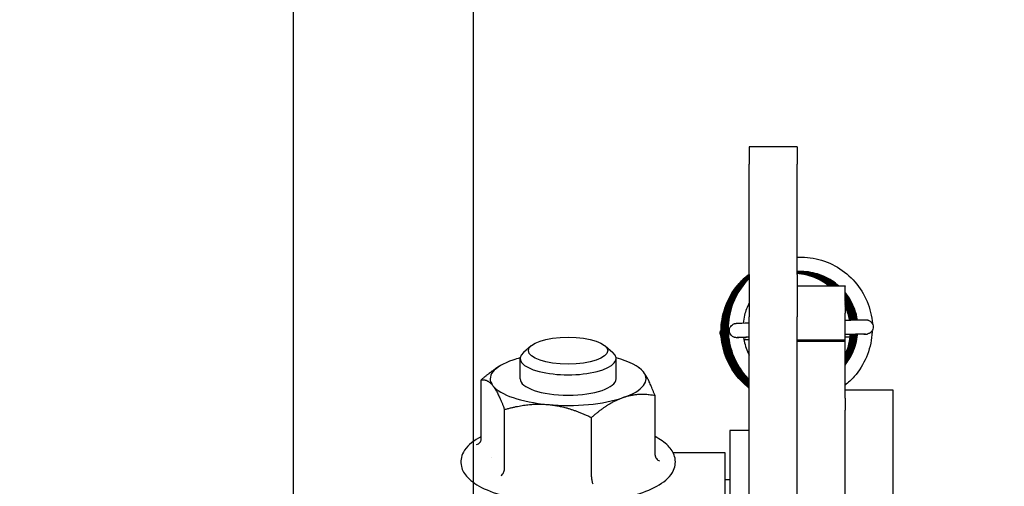
# Model space of a CAD drawing. Units: inches. Extents: x 7 to 38704, y 1 to 51711.
# Drawn here: x 3841 to 3923, y 25124 to 25163 of the extents above; entities that cross this region are included whole.
import ezdxf

# ---------------------------------------------------------------- set-up
doc = ezdxf.new("R2010")
doc.units = ezdxf.units.IN
doc.header["$MEASUREMENT"] = 0
for name, color, linetype in [('ARCATA', 4, 'Continuous'), ('CABINA', 7, 'Continuous'), ('Porta-Soglia', 252, 'Continuous')]:
    doc.layers.add(name, color=color, linetype=linetype)
doc.layers.add('QUOTE', color=1, linetype='Continuous', lineweight=15)
doc.styles.add('QUOTE', font='romans.shx', dxfattribs={"width": 0.8})
doc.dimstyles.new('GMV', dxfattribs={"dimscale": 10, "dimtxt": 4, "dimasz": 3, "dimexe": 2, "dimexo": 3, "dimgap": 1, "dimtad": 1, "dimdec": 1, "dimdsep": 46, "dimtxsty": 'QUOTE', "dimcen": 0, "dimclrt": 2, "dimadec": 0, "dimazin": 0, "dimtfac": 1, "dimtdec": 1, "dimtmove": 0, "dimatfit": 3, "dimfxl": 1, "dimtvp": 1, "dimtolj": 1, "dimarcsym": 0})

# ---------------------------------------------------------------- blocks, each defined once
blk = doc.blocks.new('*D851')
at = {"layer": 'Defpoints', "color": 0}
for p in [(4203.378, 25986.108), (4203.378, 25756.223), (3878.378, 24716.223)]:
    blk.add_point(p, dxfattribs=at)
at = {"layer": 'QUOTE', "color": 0, "lineweight": -2}
for p, q in [((3878.378, 24746.223), (3878.378, 26006.108)), ((4203.378, 25786.223), (4203.378, 26006.108)), ((3908.378, 25986.108), (4173.378, 25986.108))]:
    blk.add_line(p, q, dxfattribs=at)
at = {"layer": 'QUOTE', "color": 0}
for points in [[(3908.378, 25991.108), (3908.378, 25981.108), (3878.378, 25986.108)], [(4173.378, 25981.108), (4173.378, 25991.108), (4203.378, 25986.108)]]:
    blk.add_solid(points, dxfattribs=at)
at = {"layer": 'QUOTE', "color": 2, "insert": (4035.878, 26016.108), "char_height": 40, "attachment_point": 5, "style": 'QUOTE'}
blk.add_mtext('\\A1;325', dxfattribs=at)
blk = doc.blocks.new('*D853')
at = {"layer": 'Defpoints', "color": 0}
for p in [(3878.378, 25986.061), (2698.378, 24716.223), (3878.378, 24716.223)]:
    blk.add_point(p, dxfattribs=at)
at = {"layer": 'QUOTE', "color": 0, "lineweight": -2}
for p, q in [((2698.378, 24746.223), (2698.378, 26006.061)), ((3878.378, 24746.223), (3878.378, 26006.061)), ((2728.378, 25986.061), (3848.378, 25986.061))]:
    blk.add_line(p, q, dxfattribs=at)
at = {"layer": 'QUOTE', "color": 0}
for points in [[(2728.378, 25991.061), (2728.378, 25981.061), (2698.378, 25986.061)], [(3848.378, 25981.061), (3848.378, 25991.061), (3878.378, 25986.061)]]:
    blk.add_solid(points, dxfattribs=at)
at = {"layer": 'QUOTE', "color": 2, "insert": (3258.378, 26022.727), "char_height": 40, "attachment_point": 5, "style": 'QUOTE'}
blk.add_mtext('D.t.g. \\A1;1180', dxfattribs=at)
blk = doc.blocks.new('1210x')
at = {"layer": 'ARCATA'}
for p, q in [((-20712.216, -18832.275), (-20712.216, -18902.818)), ((-20708.216, -18832.275), (-20708.216, -18902.818)), ((-20716.216, -18845.346), (-20716.216, -18893.992)), ((-20706.616, -18893.336), (-20706.616, -18845.116)), ((-20706.216, -18846.976), (-20706.216, -18891.476)), ((-20720.216, -18896.726), (-20720.216, -18866.876)), ((-20706.616, -18889.226), (-20706.216, -18889.226)), ((-20695.067, -18889.479), (-20695.067, -18894.426)), ((-20687.815, -18890.14), (-20687.815, -18895.087)), ((-20706.216, -18891.476), (-20701.881, -18891.476)), ((-20700.368, -18891.295), (-20700.368, -18896.242)), ((-20686.686, -18891.046), (-20686.687, -18891.047)), ((-20685.864, -18892.616), (-20685.864, -18897.564)), ((-20708.216, -18893.336), (-20706.616, -18893.336)), ((-20716.216, -18893.992), (-20716.216, -18894.96)), ((-20716.216, -18894.96), (-20716.216, -18895.041)), ((-20716.216, -18896.026), (-20716.216, -18895.041)), ((-20716.216, -18896.026), (-20716.216, -18900.77)), ((-20716.216, -18896.726), (-20720.216, -18896.726)), ((-20697.116, -18897.655), (-20697.116, -18899.355)), ((-20689.116, -18897.655), (-20689.116, -18899.355)), ((-20698.898, -18898.67), (-20699.03, -18898.582)), ((-20687.335, -18898.67), (-20687.047, -18898.478)), ((-20696.199, -18900.415), (-20696.842, -18899.852)), ((-20690.033, -18900.415), (-20689.39, -18899.852)), ((-20716.216, -18900.77), (-20716.216, -18900.89)), ((-20716.216, -18900.77), (-20712.216, -18900.77)), ((-20716.216, -18900.77), (-20716.216, -18900.77)), ((-20716.216, -18900.77), (-20712.216, -18900.77)), ((-20716.216, -18900.89), (-20712.216, -18900.89)), ((-20716.216, -18900.89), (-20716.216, -18903.135)), ((-20718.125, -18901.406), (-20718.075, -18901.392)), ((-20712.216, -18906.353), (-20712.216, -18902.818)), ((-20708.216, -18906.353), (-20708.216, -18902.818)), ((-20716.216, -18904.12), (-20716.216, -18903.135)), ((-20716.216, -18904.12), (-20716.216, -18905.382)), ((-20716.216, -18905.427), (-20716.216, -18905.382)), ((-20712.216, -18905.427), (-20716.216, -18905.427)), ((-20712.216, -18906.353), (-20712.216, -18915.565)), ((-20708.216, -18906.353), (-20708.216, -18915.565)), ((-20712.216, -18917.029), (-20712.216, -18915.565)), ((-20708.216, -18917.029), (-20708.216, -18915.565)), ((-20712.216, -18917.029), (-20708.216, -18917.029))]:
    blk.add_line(p, q, dxfattribs=at)
blk.add_arc((-20717.911, -18901.967), 0.6, 76.50962, 109.85601, dxfattribs=at)
for centre, major_axis, ratio, start_param, end_param in [((-20693.116, -18897.655), (6.5, 0), 0.34175, 1.310173, 2.357371), ((-20693.116, -18897.655), (6.5, 0), 0.34175, 0.262976, 1.310173), ((-20693.116, -18897.655), (-6.5, 0), 0.34175, 5.498963, 6.546161), ((-20693.116, -18897.655), (-4, 0), 0.34175, 3.141593, 6.283185), ((-20693.116, -18897.655), (6.5, 0), 0.34175, 5.498963, 6.546161), ((-20693.116, -18899.355), (4, 0), 0.34175, 5.911007, 9.796956), ((-20693.116, -18897.655), (-6.5, 0), 0.34175, 0.262976, 0.908469), ((-20693.116, -18897.655), (-6.5, 0), 0.34175, 2.233124, 2.357371), ((-20707.847, -18901.694), (0.012, -0.598), 0.876106, 3.141736, 3.419819)]:
    blk.add_ellipse(centre, major_axis=major_axis, ratio=ratio, start_param=start_param, end_param=end_param, dxfattribs=at)
blk.add_ellipse((-20693.116, -18900.004), major_axis=(-3.309, 0), ratio=0.34175, dxfattribs=at)
for points, knots in [([(-20685.864, -18892.828), (-20685.788, -18892.788), (-20685.713, -18892.748), (-20685.079, -18892.382), (-20684.637, -18892.007), (-20684.185, -18891.169), (-20684.116, -18890.739), (-20684.292, -18890.004), (-20684.476, -18889.702), (-20685.067, -18889.063), (-20685.54, -18888.754), (-20686.738, -18888.191), (-20687.483, -18887.947), (-20689.119, -18887.57), (-20690, -18887.433), (-20691.825, -18887.268), (-20692.767, -18887.237), (-20694.629, -18887.28), (-20695.549, -18887.354), (-20697.285, -18887.602), (-20698.1, -18887.776), (-20699.561, -18888.219), (-20700.201, -18888.488), (-20701.263, -18889.139), (-20701.686, -18889.528), (-20702.072, -18890.376), (-20702.11, -18890.788), (-20701.908, -18891.501), (-20701.709, -18891.801), (-20701.163, -18892.354), (-20700.799, -18892.604), (-20700.368, -18892.828)], [5.702614, 5.702614, 5.702614, 5.702614, 5.74792, 5.74792, 6.100925, 6.100925, 6.364715, 6.364715, 6.589371, 6.589371, 6.912013, 6.912013, 7.260654, 7.260654, 7.594166, 7.594166, 7.922306, 7.922306, 8.249512, 8.249512, 8.579121, 8.579121, 8.916951, 8.916951, 9.270556, 9.270556, 9.521263, 9.521263, 9.750134, 9.750134, 10.005349, 10.005349, 10.005349, 10.005349]), ([(-20695.067, -18889.479), (-20695.067, -18889.372), (-20695.079, -18889.255), (-20695.098, -18889.149), (-20695.116, -18889.044), (-20695.141, -18888.95), (-20695.169, -18888.88)], [0.0000000252, 0.0000000252, 0.0000000252, 0.0000000252, 0.00033523, 0.00033523, 0.00033523, 0.0006704599, 0.0006704599, 0.0006704599, 0.0006704599]), ([(-20687.54, -18889.575), (-20687.577, -18889.606), (-20687.612, -18889.642), (-20687.677, -18889.724), (-20687.707, -18889.771), (-20687.759, -18889.873), (-20687.781, -18889.928), (-20687.808, -18890.037), (-20687.815, -18890.089), (-20687.815, -18890.14)], [-0.06737181, -0.06737181, -0.06737181, -0.06737181, -0.05077696, -0.05077696, -0.03376608, -0.03376608, -0.01604117, -0.01604117, 0, 0, 0, 0]), ([(-20700.368, -18891.295), (-20700.368, -18891.188), (-20700.412, -18891.082), (-20700.481, -18890.994), (-20700.55, -18890.905), (-20700.644, -18890.835), (-20700.745, -18890.79)], [0.0000000127, 0.0000000127, 0.0000000127, 0.0000000127, 0.00033523, 0.00033523, 0.00033523, 0.0006704599, 0.0006704599, 0.0006704599, 0.0006704599]), ([(-20685.487, -18892.181), (-20685.589, -18892.208), (-20685.682, -18892.26), (-20685.751, -18892.336), (-20685.82, -18892.412), (-20685.864, -18892.51), (-20685.864, -18892.616)], [-0.0000046049, -0.0000046049, -0.0000046049, -0.0000046049, 0.0003318388, 0.0003318388, 0.0003318388, 0.0006682697, 0.0006682697, 0.0006682697, 0.0006682697]), ([(-20718.474, -18901.67), (-20718.471, -18901.557), (-20718.465, -18901.444), (-20718.406, -18900.695), (-20718.25, -18900.059), (-20717.753, -18898.879), (-20717.403, -18898.323), (-20716.748, -18897.579), (-20716.492, -18897.335), (-20716.216, -18897.115)], [1.1179359, 1.1179359, 1.1179359, 1.1179359, 1.1517985, 1.1517985, 1.343964, 1.343964, 1.5367564, 1.5367564, 1.6421894, 1.6421894, 1.6421894, 1.6421894]), ([(-20708.216, -18896.878), (-20708.157, -18896.924), (-20708.098, -18896.971), (-20707.547, -18897.428), (-20707.115, -18897.926), (-20706.442, -18899.012), (-20706.189, -18899.614), (-20705.893, -18900.852), (-20705.844, -18901.504), (-20705.951, -18902.779), (-20706.112, -18903.419), (-20706.618, -18904.594), (-20706.968, -18905.146), (-20707.64, -18905.902), (-20707.918, -18906.161), (-20708.216, -18906.391)], [0.555799, 0.555799, 0.555799, 0.555799, 0.578256, 0.578256, 0.771377, 0.771377, 0.962663, 0.962663, 1.154215, 1.154215, 1.347406, 1.347406, 1.538784, 1.538784, 1.651352, 1.651352, 1.651352, 1.651352]), ([(-20708.216, -18896.919), (-20708.181, -18896.946), (-20708.146, -18896.974), (-20707.616, -18897.408), (-20707.182, -18897.902), (-20706.498, -18898.984), (-20706.242, -18899.587), (-20705.937, -18900.825), (-20705.883, -18901.475), (-20705.982, -18902.748), (-20706.138, -18903.387), (-20706.635, -18904.568), (-20706.983, -18905.124), (-20707.651, -18905.884), (-20707.923, -18906.142), (-20708.216, -18906.372)], [0.562298, 0.562298, 0.562298, 0.562298, 0.575693, 0.575693, 0.768461, 0.768461, 0.960626, 0.960626, 1.151712, 1.151712, 1.344397, 1.344397, 1.536733, 1.536733, 1.648117, 1.648117, 1.648117, 1.648117]), ([(-20708.216, -18896.961), (-20708.198, -18896.975), (-20708.18, -18896.989), (-20707.667, -18897.407), (-20707.232, -18897.896), (-20706.544, -18898.976), (-20706.287, -18899.582), (-20705.981, -18900.819), (-20705.924, -18901.466), (-20706.015, -18902.744), (-20706.173, -18903.39), (-20706.671, -18904.567), (-20707.011, -18905.116), (-20707.662, -18905.869), (-20707.928, -18906.125), (-20708.216, -18906.354)], [0.570945, 0.570945, 0.570945, 0.570945, 0.577859, 0.577859, 0.769985, 0.769985, 0.962813, 0.962813, 1.153241, 1.153241, 1.347824, 1.347824, 1.537304, 1.537304, 1.646971, 1.646971, 1.646971, 1.646971]), ([(-20708.216, -18897.003), (-20708.179, -18897.033), (-20708.143, -18897.063), (-20707.628, -18897.502), (-20707.208, -18897.991), (-20706.538, -18899.079), (-20706.286, -18899.696), (-20706.004, -18900.942), (-20705.961, -18901.584), (-20706.074, -18902.857), (-20706.242, -18903.503), (-20706.762, -18904.67), (-20707.111, -18905.211), (-20707.74, -18905.915), (-20707.97, -18906.134), (-20708.216, -18906.334)], [0.566339, 0.566339, 0.566339, 0.566339, 0.580632, 0.580632, 0.769864, 0.769864, 0.964875, 0.964875, 1.153928, 1.153928, 1.349015, 1.349015, 1.537955, 1.537955, 1.632529, 1.632529, 1.632529, 1.632529]), ([(-20708.216, -18897.046), (-20708.209, -18897.052), (-20708.202, -18897.058), (-20707.705, -18897.47), (-20707.275, -18897.961), (-20706.603, -18899.042), (-20706.35, -18899.644), (-20706.047, -18900.887), (-20705.998, -18901.544), (-20706.106, -18902.82), (-20706.263, -18903.454), (-20706.766, -18904.625), (-20707.115, -18905.177), (-20707.744, -18905.891), (-20707.972, -18906.111), (-20708.216, -18906.312)], [0.579007, 0.579007, 0.579007, 0.579007, 0.581865, 0.581865, 0.773244, 0.773244, 0.964649, 0.964649, 1.157838, 1.157838, 1.349332, 1.349332, 1.540703, 1.540703, 1.635122, 1.635122, 1.635122, 1.635122]), ([(-20708.216, -18897.088), (-20707.728, -18897.496), (-20707.301, -18897.99), (-20706.633, -18899.072), (-20706.381, -18899.672), (-20706.085, -18900.913), (-20706.037, -18901.567), (-20706.146, -18902.843), (-20706.307, -18903.481), (-20706.815, -18904.654), (-20707.164, -18905.204), (-20707.78, -18905.897), (-20707.991, -18906.102), (-20708.216, -18906.29)], [0.581348, 0.581348, 0.581348, 0.581348, 0.772672, 0.772672, 0.963732, 0.963732, 1.156009, 1.156009, 1.348734, 1.348734, 1.53984, 1.53984, 1.627407, 1.627407, 1.627407, 1.627407]), ([(-20708.216, -18897.175), (-20707.779, -18897.555), (-20707.394, -18898.002), (-20706.74, -18899.03), (-20706.481, -18899.634), (-20706.172, -18900.872), (-20706.115, -18901.521), (-20706.21, -18902.793), (-20706.364, -18903.431), (-20706.856, -18904.614), (-20707.204, -18905.173), (-20707.808, -18905.866), (-20708.006, -18906.063), (-20708.216, -18906.246)], [0.593767, 0.593767, 0.593767, 0.593767, 0.767526, 0.767526, 0.960078, 0.960078, 1.151169, 1.151169, 1.343454, 1.343454, 1.536206, 1.536206, 1.619538, 1.619538, 1.619538, 1.619538]), ([(-20708.216, -18897.221), (-20707.795, -18897.593), (-20707.423, -18898.028), (-20706.776, -18899.043), (-20706.518, -18899.649), (-20706.209, -18900.891), (-20706.153, -18901.542), (-20706.252, -18902.813), (-20706.404, -18903.447), (-20706.896, -18904.628), (-20707.245, -18905.188), (-20707.838, -18905.867), (-20708.021, -18906.052), (-20708.216, -18906.224)], [0.60181, 0.60181, 0.60181, 0.60181, 0.770491, 0.770491, 0.963653, 0.963653, 1.155216, 1.155216, 1.346517, 1.346517, 1.539681, 1.539681, 1.617334, 1.617334, 1.617334, 1.617334]), ([(-20708.216, -18897.267), (-20707.803, -18897.637), (-20707.439, -18898.068), (-20706.805, -18899.078), (-20706.55, -18899.681), (-20706.243, -18900.924), (-20706.192, -18901.581), (-20706.296, -18902.854), (-20706.45, -18903.488), (-20706.948, -18904.662), (-20707.297, -18905.216), (-20707.874, -18905.874), (-20708.04, -18906.043), (-20708.216, -18906.201)], [0.606246, 0.606246, 0.606246, 0.606246, 0.772632, 0.772632, 0.964741, 0.964741, 1.157588, 1.157588, 1.348708, 1.348708, 1.540731, 1.540731, 1.611471, 1.611471, 1.611471, 1.611471]), ([(-20708.216, -18897.312), (-20707.811, -18897.682), (-20707.454, -18898.111), (-20706.831, -18899.117), (-20706.579, -18899.718), (-20706.278, -18900.96), (-20706.23, -18901.617), (-20706.339, -18902.893), (-20706.498, -18903.529), (-20707.003, -18904.699), (-20707.352, -18905.25), (-20707.912, -18905.884), (-20708.06, -18906.034), (-20708.216, -18906.177)], [0.6087408, 0.6087408, 0.6087408, 0.6087408, 0.7732546, 0.7732546, 0.9644399, 0.9644399, 1.1575128, 1.1575128, 1.3493451, 1.3493451, 1.5405027, 1.5405027, 1.6035617, 1.6035617, 1.6035617, 1.6035617]), ([(-20708.216, -18897.36), (-20707.824, -18897.726), (-20707.478, -18898.146), (-20706.854, -18899.151), (-20706.602, -18899.767), (-20706.316, -18901.013), (-20706.27, -18901.657), (-20706.38, -18902.93), (-20706.547, -18903.575), (-20707.063, -18904.744), (-20707.411, -18905.288), (-20707.952, -18905.896), (-20708.081, -18906.028), (-20708.216, -18906.153)], [0.6076678, 0.6076678, 0.6076678, 0.6076678, 0.7684554, 0.7684554, 0.9633336, 0.9633336, 1.1527402, 1.1527402, 1.3475025, 1.3475025, 1.5368425, 1.5368425, 1.592026, 1.592026, 1.592026, 1.592026]), ([(-20708.216, -18897.406), (-20707.836, -18897.768), (-20707.501, -18898.181), (-20706.886, -18899.178), (-20706.634, -18899.794), (-20706.352, -18901.041), (-20706.309, -18901.684), (-20706.423, -18902.957), (-20706.59, -18903.602), (-20707.11, -18904.771), (-20707.46, -18905.312), (-20707.987, -18905.901), (-20708.1, -18906.016), (-20708.216, -18906.127)], [0.613749, 0.613749, 0.613749, 0.613749, 0.770983, 0.770983, 0.9659352, 0.9659352, 1.1551507, 1.1551507, 1.3501249, 1.3501249, 1.5393613, 1.5393613, 1.5875162, 1.5875162, 1.5875162, 1.5875162]), ([(-20708.216, -18897.457), (-20707.877, -18897.785), (-20707.575, -18898.155), (-20706.971, -18899.096), (-20706.705, -18899.708), (-20706.401, -18900.95), (-20706.35, -18901.593), (-20706.444, -18902.865), (-20706.595, -18903.509), (-20707.092, -18904.688), (-20707.439, -18905.239), (-20707.97, -18905.849), (-20708.09, -18905.976), (-20708.216, -18906.098)], [0.6361686, 0.6361686, 0.6361686, 0.6361686, 0.777487, 0.777487, 0.9726373, 0.9726373, 1.1619673, 1.1619673, 1.3557343, 1.3557343, 1.5464633, 1.5464633, 1.5987892, 1.5987892, 1.5987892, 1.5987892]), ([(-20708.216, -18897.508), (-20707.906, -18897.812), (-20707.628, -18898.149), (-20707.031, -18899.055), (-20706.763, -18899.672), (-20706.452, -18900.909), (-20706.389, -18901.542), (-20706.469, -18902.809), (-20706.617, -18903.456), (-20707.103, -18904.647), (-20707.445, -18905.205), (-20707.972, -18905.823), (-20708.092, -18905.951), (-20708.216, -18906.074)], [0.6471101, 0.6471101, 0.6471101, 0.6471101, 0.7768851, 0.7768851, 0.9735006, 0.9735006, 1.160378, 1.160378, 1.3549148, 1.3549148, 1.5466899, 1.5466899, 1.598981, 1.598981, 1.598981, 1.598981]), ([(-20708.216, -18897.552), (-20707.895, -18897.872), (-20707.609, -18898.23), (-20707.032, -18899.153), (-20706.778, -18899.756), (-20706.474, -18900.999), (-20706.423, -18901.656), (-20706.53, -18902.931), (-20706.686, -18903.565), (-20707.186, -18904.737), (-20707.534, -18905.29), (-20708.039, -18905.864), (-20708.126, -18905.957), (-20708.216, -18906.047)], [0.6373347, 0.6373347, 0.6373347, 0.6373347, 0.7730343, 0.7730343, 0.9647443, 0.9647443, 1.1578625, 1.1578625, 1.3491193, 1.3491193, 1.5407695, 1.5407695, 1.578836, 1.578836, 1.578836, 1.578836]), ([(-20708.216, -18897.601), (-20707.904, -18897.918), (-20707.627, -18898.272), (-20707.06, -18899.189), (-20706.808, -18899.79), (-20706.51, -18901.031), (-20706.462, -18901.687), (-20706.572, -18902.963), (-20706.732, -18903.6), (-20707.238, -18904.771), (-20707.587, -18905.322), (-20708.076, -18905.873), (-20708.145, -18905.947), (-20708.216, -18906.019)], [0.6399425, 0.6399425, 0.6399425, 0.6399425, 0.7730573, 0.7730573, 0.9641393, 0.9641393, 1.1568801, 1.1568801, 1.3491325, 1.3491325, 1.5402311, 1.5402311, 1.5705191, 1.5705191, 1.5705191, 1.5705191]), ([(-20716.216, -18898.798), (-20716.475, -18899.119), (-20716.693, -18899.476), (-20717.067, -18900.317), (-20717.201, -18900.822), (-20717.253, -18901.344), (-20717.255, -18901.359), (-20717.256, -18901.374)], [0.3413851, 0.3413851, 0.3413851, 0.3413851, 0.4652626, 0.4652626, 0.6186612, 0.6186612, 0.6232681, 0.6232681, 0.6232681, 0.6232681]), ([(-20716.216, -18898.835), (-20716.464, -18899.15), (-20716.672, -18899.499), (-20717.036, -18900.331), (-20717.168, -18900.836), (-20717.216, -18901.353), (-20717.217, -18901.363), (-20717.218, -18901.374)], [0.3465108, 0.3465108, 0.3465108, 0.3465108, 0.4668202, 0.4668202, 0.6201641, 0.6201641, 0.623223, 0.623223, 0.623223, 0.623223]), ([(-20716.216, -18898.877), (-20716.46, -18899.199), (-20716.666, -18899.552), (-20717.018, -18900.38), (-20717.143, -18900.876), (-20717.182, -18901.373)], [0.3470255, 0.3470255, 0.3470255, 0.3470255, 0.4682115, 0.4682115, 0.6181503, 0.6181503, 0.6181503, 0.6181503]), ([(-20716.216, -18898.915), (-20716.433, -18899.209), (-20716.618, -18899.529), (-20716.97, -18900.338), (-20717.099, -18900.855), (-20717.141, -18901.372)], [0.3590838, 0.3590838, 0.3590838, 0.3590838, 0.4686991, 0.4686991, 0.6249798, 0.6249798, 0.6249798, 0.6249798]), ([(-20716.216, -18898.958), (-20716.398, -18899.211), (-20716.556, -18899.483), (-20716.902, -18900.236), (-20717.043, -18900.75), (-20717.098, -18901.301), (-20717.102, -18901.336), (-20717.104, -18901.371)], [0.3703558, 0.3703558, 0.3703558, 0.3703558, 0.463821, 0.463821, 0.6201288, 0.6201288, 0.630692, 0.630692, 0.630692, 0.630692]), ([(-20716.216, -18899.001), (-20716.382, -18899.239), (-20716.527, -18899.492), (-20716.861, -18900.223), (-20717.003, -18900.733), (-20717.06, -18901.287), (-20717.064, -18901.329), (-20717.067, -18901.37)], [0.3741576, 0.3741576, 0.3741576, 0.3741576, 0.4611322, 0.4611322, 0.6163551, 0.6163551, 0.6289465, 0.6289465, 0.6289465, 0.6289465]), ([(-20716.216, -18899.045), (-20716.377, -18899.282), (-20716.516, -18899.534), (-20716.837, -18900.259), (-20716.971, -18900.764), (-20717.024, -18901.303), (-20717.027, -18901.336), (-20717.029, -18901.37)], [0.3802055, 0.3802055, 0.3802055, 0.3802055, 0.465972, 0.465972, 0.6192749, 0.6192749, 0.6292917, 0.6292917, 0.6292917, 0.6292917]), ([(-20716.216, -18899.092), (-20716.365, -18899.319), (-20716.495, -18899.559), (-20716.807, -18900.274), (-20716.938, -18900.779), (-20716.987, -18901.314), (-20716.989, -18901.341), (-20716.991, -18901.369)], [0.385522, 0.385522, 0.385522, 0.385522, 0.4669122, 0.4669122, 0.6203903, 0.6203903, 0.6286318, 0.6286318, 0.6286318, 0.6286318]), ([(-20716.216, -18899.141), (-20716.351, -18899.354), (-20716.469, -18899.577), (-20716.773, -18900.276), (-20716.903, -18900.785), (-20716.949, -18901.32), (-20716.951, -18901.344), (-20716.953, -18901.368)], [0.3904095, 0.3904095, 0.3904095, 0.3904095, 0.4657616, 0.4657616, 0.6201185, 0.6201185, 0.6273541, 0.6273541, 0.6273541, 0.6273541]), ([(-20716.216, -18899.193), (-20716.332, -18899.382), (-20716.435, -18899.578), (-20716.731, -18900.251), (-20716.861, -18900.763), (-20716.911, -18901.306), (-20716.913, -18901.337), (-20716.915, -18901.367)], [0.3970787, 0.3970787, 0.3970787, 0.3970787, 0.463463, 0.463463, 0.618489, 0.618489, 0.6277257, 0.6277257, 0.6277257, 0.6277257]), ([(-20716.216, -18899.245), (-20716.311, -18899.403), (-20716.396, -18899.567), (-20716.68, -18900.202), (-20716.814, -18900.711), (-20716.869, -18901.269), (-20716.874, -18901.318), (-20716.877, -18901.366)], [0.4063614, 0.4063614, 0.4063614, 0.4063614, 0.4616027, 0.4616027, 0.6160504, 0.6160504, 0.6306776, 0.6306776, 0.6306776, 0.6306776]), ([(-20716.216, -18899.3), (-20716.296, -18899.438), (-20716.368, -18899.58), (-20716.64, -18900.191), (-20716.774, -18900.696), (-20716.831, -18901.257), (-20716.836, -18901.311), (-20716.839, -18901.365)], [0.4165514, 0.4165514, 0.4165514, 0.4165514, 0.4643884, 0.4643884, 0.6179559, 0.6179559, 0.6342901, 0.6342901, 0.6342901, 0.6342901]), ([(-20716.216, -18899.358), (-20716.284, -18899.482), (-20716.347, -18899.608), (-20716.608, -18900.202), (-20716.741, -18900.707), (-20716.794, -18901.264), (-20716.798, -18901.314), (-20716.801, -18901.365)], [0.4241933, 0.4241933, 0.4241933, 0.4241933, 0.466495, 0.466495, 0.6197923, 0.6197923, 0.6350034, 0.6350034, 0.6350034, 0.6350034]), ([(-20716.216, -18899.422), (-20716.258, -18899.501), (-20716.298, -18899.581), (-20716.551, -18900.132), (-20716.693, -18900.644), (-20716.754, -18901.227), (-20716.76, -18901.295), (-20716.764, -18901.364)], [0.4355208, 0.4355208, 0.4355208, 0.4355208, 0.4624373, 0.4624373, 0.6182445, 0.6182445, 0.6389089, 0.6389089, 0.6389089, 0.6389089]), ([(-20716.216, -18899.483), (-20716.259, -18899.567), (-20716.299, -18899.651), (-20716.541, -18900.208), (-20716.67, -18900.719), (-20716.719, -18901.274), (-20716.722, -18901.319), (-20716.725, -18901.363)], [0.436966, 0.436966, 0.436966, 0.436966, 0.4651034, 0.4651034, 0.6198218, 0.6198218, 0.6331414, 0.6331414, 0.6331414, 0.6331414]), ([(-20716.216, -18899.549), (-20716.241, -18899.601), (-20716.266, -18899.654), (-20716.496, -18900.177), (-20716.627, -18900.688), (-20716.679, -18901.254), (-20716.683, -18901.308), (-20716.687, -18901.362)], [0.4454939, 0.4454939, 0.4454939, 0.4454939, 0.4628592, 0.4628592, 0.6177643, 0.6177643, 0.6340459, 0.6340459, 0.6340459, 0.6340459]), ([(-20716.216, -18899.62), (-20716.223, -18899.634), (-20716.229, -18899.648), (-20716.445, -18900.129), (-20716.58, -18900.636), (-20716.639, -18901.217), (-20716.645, -18901.289), (-20716.649, -18901.361)], [0.4575268, 0.4575268, 0.4575268, 0.4575268, 0.4622387, 0.4622387, 0.6162953, 0.6162953, 0.6380891, 0.6380891, 0.6380891, 0.6380891]), ([(-20707.748, -18901.094), (-20707.807, -18900.697), (-20707.918, -18900.306), (-20708.117, -18899.835), (-20708.165, -18899.733), (-20708.216, -18899.632)], [0.6498173, 0.6498173, 0.6498173, 0.6498173, 0.7699354, 0.7699354, 0.8038674, 0.8038674, 0.8038674, 0.8038674]), ([(-20717.778, -18901.384), (-20717.827, -18901.373), (-20717.877, -18901.368), (-20717.978, -18901.37), (-20718.027, -18901.378), (-20718.075, -18901.392)], [0.07785228, 0.07785228, 0.07785228, 0.07785228, 0.09295324, 0.09295324, 0.10797184, 0.10797184, 0.10797184, 0.10797184]), ([(-20717.931, -18901.385), (-20717.931, -18901.385), (-20717.93, -18901.385), (-20717.929, -18901.385), (-20717.916, -18901.385), (-20717.851, -18901.385), (-20717.763, -18901.384), (-20717.459, -18901.379), (-20717.19, -18901.373), (-20716.666, -18901.362), (-20716.45, -18901.357), (-20716.216, -18901.351)], [0.115468, 0.115468, 0.115468, 0.115468, 0.1175325, 0.1175325, 0.1573244, 0.1573244, 0.262332, 0.262332, 0.4264908, 0.4264908, 0.5210565, 0.5210565, 0.5210565, 0.5210565]), ([(-20708.216, -18900.906), (-20708.116, -18900.904), (-20708.02, -18900.902), (-20707.878, -18900.898), (-20707.829, -18900.897), (-20707.781, -18900.896)], [1.23421429, 1.23421429, 1.23421429, 1.23421429, 1.27430399, 1.27430399, 1.29575196, 1.29575196, 1.29575196, 1.29575196]), ([(-20708.216, -18901.129), (-20708.114, -18901.126), (-20708.018, -18901.122), (-20707.635, -18901.109), (-20707.42, -18901.101), (-20707.275, -18901.094), (-20707.251, -18901.093), (-20707.232, -18901.092), (-20707.229, -18901.092), (-20707.229, -18901.092)], [1.4249032, 1.4249032, 1.4249032, 1.4249032, 1.4771173, 1.4771173, 1.6520452, 1.6520452, 1.701464, 1.701464, 1.7215428, 1.7215428, 1.7215428, 1.7215428]), ([(-20707.859, -18901.096), (-20707.572, -18901.09), (-20707.37, -18901.087), (-20707.221, -18901.086), (-20707.196, -18901.086), (-20707.157, -18901.087), (-20707.147, -18901.087), (-20707.104, -18901.091), (-20707.093, -18901.092), (-20707.07, -18901.095), (-20707.059, -18901.097), (-20707.024, -18901.104), (-20706.996, -18901.111), (-20706.943, -18901.13), (-20706.916, -18901.141), (-20706.847, -18901.176), (-20706.806, -18901.204), (-20706.723, -18901.278), (-20706.682, -18901.327), (-20706.617, -18901.436), (-20706.592, -18901.498), (-20706.571, -18901.597), (-20706.567, -18901.633), (-20706.566, -18901.67)], [0, 0, 0, 0, 0.1763558, 0.1763558, 0.230532, 0.230532, 0.2566198, 0.2566198, 0.2631117, 0.2631117, 0.2675007, 0.2675007, 0.2763771, 0.2763771, 0.285128, 0.285128, 0.2998972, 0.2998972, 0.3186039, 0.3186039, 0.3380421, 0.3380421, 0.3490157, 0.3490157, 0.3490157, 0.3490157]), ([(-20705.895, -18901.162), (-20705.894, -18901.162), (-20705.894, -18901.163), (-20705.86, -18901.22), (-20705.835, -18901.282), (-20705.814, -18901.381), (-20705.809, -18901.418), (-20705.808, -18901.455)], [1.73089092, 1.73089092, 1.73089092, 1.73089092, 1.7312113, 1.7312113, 1.7506481, 1.7506481, 1.76177106, 1.76177106, 1.76177106, 1.76177106]), ([(-20718.561, -18901.998), (-20718.563, -18901.934), (-20718.554, -18901.868), (-20718.516, -18901.745), (-20718.487, -18901.685), (-20718.411, -18901.58), (-20718.364, -18901.533), (-20718.286, -18901.477), (-20718.259, -18901.461), (-20718.196, -18901.429), (-20718.158, -18901.415), (-20718.125, -18901.406)], [0, 0, 0, 0, 0.0193053, 0.0193053, 0.03874111, 0.03874111, 0.05819026, 0.05819026, 0.06769894, 0.06769894, 0.07980539, 0.07980539, 0.07980539, 0.07980539]), ([(-20716.216, -18902.548), (-20716.566, -18902.557), (-20716.875, -18902.564), (-20717.439, -18902.575), (-20717.671, -18902.579), (-20717.866, -18902.581), (-20717.906, -18902.582), (-20717.954, -18902.581), (-20717.966, -18902.581), (-20717.999, -18902.579), (-20718.006, -18902.579), (-20718.025, -18902.577), (-20718.038, -18902.576), (-20718.07, -18902.571), (-20718.089, -18902.567), (-20718.126, -18902.557), (-20718.144, -18902.552), (-20718.191, -18902.535), (-20718.221, -18902.522), (-20718.293, -18902.483), (-20718.335, -18902.453), (-20718.418, -18902.375), (-20718.457, -18902.324), (-20718.519, -18902.212), (-20718.541, -18902.149), (-20718.557, -18902.057), (-20718.56, -18902.027), (-20718.561, -18901.998)], [1.3222991, 1.3222991, 1.3222991, 1.3222991, 1.4647174, 1.4647174, 1.6407969, 1.6407969, 1.7100143, 1.7100143, 1.7423112, 1.7423112, 1.7492942, 1.7492942, 1.7564754, 1.7564754, 1.7632934, 1.7632934, 1.769265, 1.769265, 1.7788987, 1.7788987, 1.7941799, 1.7941799, 1.813092, 1.813092, 1.8325381, 1.8325381, 1.8413651, 1.8413651, 1.8413651, 1.8413651]), ([(-20706.566, -18901.67), (-20706.564, -18901.734), (-20706.573, -18901.8), (-20706.611, -18901.923), (-20706.64, -18901.982), (-20706.716, -18902.087), (-20706.763, -18902.134), (-20706.841, -18902.19), (-20706.868, -18902.207), (-20706.921, -18902.233), (-20706.947, -18902.244), (-20706.99, -18902.259), (-20707.007, -18902.264), (-20707.04, -18902.272), (-20707.055, -18902.275), (-20707.076, -18902.278), (-20707.083, -18902.279), (-20707.1, -18902.282), (-20707.107, -18902.282), (-20707.129, -18902.285), (-20707.139, -18902.285), (-20707.183, -18902.288), (-20707.221, -18902.29), (-20707.437, -18902.3), (-20707.735, -18902.311), (-20708.167, -18902.325), (-20708.191, -18902.326), (-20708.216, -18902.327)], [0, 0, 0, 0, 0.0193053, 0.0193053, 0.0387411, 0.0387411, 0.0581903, 0.0581903, 0.0676989, 0.0676989, 0.0764209, 0.0764209, 0.0823115, 0.0823115, 0.0891819, 0.0891819, 0.0949702, 0.0949702, 0.1045286, 0.1045286, 0.1275908, 0.1275908, 0.1967703, 0.1967703, 0.4078554, 0.4078554, 0.4202521, 0.4202521, 0.4202521, 0.4202521]), ([(-20705.808, -18901.455), (-20705.807, -18901.52), (-20705.815, -18901.585), (-20705.845, -18901.682), (-20705.86, -18901.717), (-20705.877, -18901.75)], [0, 0, 0, 0, 0.0193053, 0.0193053, 0.03052712, 0.03052712, 0.03052712, 0.03052712]), ([(-20712.216, -18907.81), (-20712.424, -18907.82), (-20712.631, -18907.82), (-20713.479, -18907.773), (-20714.123, -18907.631), (-20715.313, -18907.159), (-20715.876, -18906.825), (-20716.852, -18906.006), (-20717.28, -18905.513), (-20717.953, -18904.426), (-20718.205, -18903.816), (-20718.425, -18902.883), (-20718.474, -18902.567), (-20718.497, -18902.251)], [0.1331633, 0.1331633, 0.1331633, 0.1331633, 0.195209, 0.195209, 0.3882462, 0.3882462, 0.5799077, 0.5799077, 0.7711951, 0.7711951, 0.9643001, 0.9643001, 1.0595774, 1.0595774, 1.0595774, 1.0595774]), ([(-20717.253, -18902.571), (-20717.204, -18902.873), (-20717.127, -18903.171), (-20716.848, -18903.939), (-20716.59, -18904.399), (-20716.253, -18904.823), (-20716.235, -18904.845), (-20716.216, -18904.867)], [0.0624779, 0.0624779, 0.0624779, 0.0624779, 0.153987, 0.153987, 0.3084325, 0.3084325, 0.3170717, 0.3170717, 0.3170717, 0.3170717]), ([(-20717.212, -18902.571), (-20717.196, -18902.671), (-20717.177, -18902.77), (-20717.041, -18903.367), (-20716.845, -18903.853), (-20716.47, -18904.47), (-20716.349, -18904.644), (-20716.216, -18904.809)], [0.743127, 0.743127, 0.743127, 0.743127, 0.7735142, 0.7735142, 0.9273372, 0.9273372, 0.9906713, 0.9906713, 0.9906713, 0.9906713]), ([(-20717.172, -18902.57), (-20717.156, -18902.672), (-20717.136, -18902.773), (-20716.997, -18903.374), (-20716.796, -18903.862), (-20716.433, -18904.455), (-20716.329, -18904.605), (-20716.216, -18904.749)], [0.7430992, 0.7430992, 0.7430992, 0.7430992, 0.7740334, 0.7740334, 0.9288566, 0.9288566, 0.9834344, 0.9834344, 0.9834344, 0.9834344]), ([(-20717.128, -18902.569), (-20717.108, -18902.691), (-20717.082, -18902.813), (-20716.928, -18903.438), (-20716.72, -18903.931), (-20716.371, -18904.482), (-20716.296, -18904.59), (-20716.216, -18904.695)], [0.7381292, 0.7381292, 0.7381292, 0.7381292, 0.7753169, 0.7753169, 0.9321109, 0.9321109, 0.9715961, 0.9715961, 0.9715961, 0.9715961]), ([(-20717.092, -18902.568), (-20717.073, -18902.677), (-20717.051, -18902.786), (-20716.906, -18903.395), (-20716.698, -18903.883), (-20716.358, -18904.424), (-20716.289, -18904.525), (-20716.216, -18904.623)], [0.7448847, 0.7448847, 0.7448847, 0.7448847, 0.7781106, 0.7781106, 0.9335522, 0.9335522, 0.9702224, 0.9702224, 0.9702224, 0.9702224]), ([(-20717.051, -18902.567), (-20717.039, -18902.637), (-20717.025, -18902.707), (-20716.901, -18903.284), (-20716.706, -18903.781), (-20716.369, -18904.34), (-20716.295, -18904.452), (-20716.216, -18904.561)], [0.7505836, 0.7505836, 0.7505836, 0.7505836, 0.7719468, 0.7719468, 0.9282706, 0.9282706, 0.9684637, 0.9684637, 0.9684637, 0.9684637]), ([(-20717.009, -18902.566), (-20716.998, -18902.633), (-20716.985, -18902.699), (-20716.862, -18903.268), (-20716.67, -18903.761), (-20716.346, -18904.304), (-20716.283, -18904.402), (-20716.216, -18904.498)], [0.7488355, 0.7488355, 0.7488355, 0.7488355, 0.7690383, 0.7690383, 0.9242572, 0.9242572, 0.9591849, 0.9591849, 0.9591849, 0.9591849]), ([(-20716.97, -18902.565), (-20716.956, -18902.647), (-20716.94, -18902.727), (-20716.808, -18903.307), (-20716.61, -18903.793), (-20716.303, -18904.298), (-20716.26, -18904.364), (-20716.216, -18904.429)], [0.7491659, 0.7491659, 0.7491659, 0.7491659, 0.7738736, 0.7738736, 0.9280363, 0.9280363, 0.951586, 0.951586, 0.951586, 0.951586]), ([(-20716.93, -18902.565), (-20716.915, -18902.648), (-20716.898, -18902.731), (-20716.763, -18903.315), (-20716.561, -18903.803), (-20716.267, -18904.281), (-20716.242, -18904.321), (-20716.216, -18904.36)], [0.7485236, 0.7485236, 0.7485236, 0.7485236, 0.7740005, 0.7740005, 0.9289281, 0.9289281, 0.9429502, 0.9429502, 0.9429502, 0.9429502]), ([(-20716.89, -18902.564), (-20716.875, -18902.649), (-20716.857, -18902.734), (-20716.719, -18903.318), (-20716.517, -18903.803), (-20716.237, -18904.256), (-20716.227, -18904.273), (-20716.216, -18904.29)], [0.7472524, 0.7472524, 0.7472524, 0.7472524, 0.7733466, 0.7733466, 0.9276826, 0.9276826, 0.9335766, 0.9335766, 0.9335766, 0.9335766]), ([(-20716.85, -18902.563), (-20716.835, -18902.644), (-20716.818, -18902.725), (-20716.681, -18903.298), (-20716.483, -18903.777), (-20716.218, -18904.212), (-20716.217, -18904.213), (-20716.216, -18904.215)], [0.7476132, 0.7476132, 0.7476132, 0.7476132, 0.7724466, 0.7724466, 0.9248508, 0.9248508, 0.9254725, 0.9254725, 0.9254725, 0.9254725]), ([(-20716.809, -18902.562), (-20716.797, -18902.627), (-20716.783, -18902.692), (-20716.658, -18903.241), (-20716.47, -18903.714), (-20716.216, -18904.143)], [0.7505687, 0.7505687, 0.7505687, 0.7505687, 0.7704131, 0.7704131, 0.9201174, 0.9201174, 0.9201174, 0.9201174]), ([(-20716.768, -18902.561), (-20716.756, -18902.622), (-20716.744, -18902.683), (-20716.626, -18903.204), (-20716.451, -18903.655), (-20716.216, -18904.065)], [0.7541865, 0.7541865, 0.7541865, 0.7541865, 0.7729031, 0.7729031, 0.9149736, 0.9149736, 0.9149736, 0.9149736]), ([(-20716.727, -18902.56), (-20716.716, -18902.622), (-20716.703, -18902.685), (-20716.59, -18903.176), (-20716.43, -18903.597), (-20716.216, -18903.984)], [0.7549198, 0.7549198, 0.7549198, 0.7549198, 0.7739828, 0.7739828, 0.9067164, 0.9067164, 0.9067164, 0.9067164]), ([(-20716.687, -18902.559), (-20716.679, -18902.6), (-20716.671, -18902.64), (-20716.57, -18903.103), (-20716.419, -18903.517), (-20716.216, -18903.901)], [0.7588473, 0.7588473, 0.7588473, 0.7588473, 0.7712312, 0.7712312, 0.9014051, 0.9014051, 0.9014051, 0.9014051]), ([(-20716.647, -18902.558), (-20716.634, -18902.624), (-20716.62, -18902.689), (-20716.518, -18903.119), (-20716.387, -18903.478), (-20716.216, -18903.816)], [0.7530789, 0.7530789, 0.7530789, 0.7530789, 0.7730907, 0.7730907, 0.8862724, 0.8862724, 0.8862724, 0.8862724]), ([(-20716.606, -18902.557), (-20716.595, -18902.615), (-20716.583, -18902.672), (-20716.489, -18903.071), (-20716.37, -18903.408), (-20716.216, -18903.727)], [0.753987, 0.753987, 0.753987, 0.753987, 0.7715363, 0.7715363, 0.8774844, 0.8774844, 0.8774844, 0.8774844]), ([(-20708.216, -18903.986), (-20708.052, -18903.662), (-20707.923, -18903.318), (-20707.782, -18902.752), (-20707.744, -18902.532), (-20707.721, -18902.31)], [0.3525218, 0.3525218, 0.3525218, 0.3525218, 0.4612514, 0.4612514, 0.5279915, 0.5279915, 0.5279915, 0.5279915]), ([(-20715.673, -18905.427), (-20715.506, -18905.574), (-20715.328, -18905.709), (-20714.714, -18906.111), (-20714.233, -18906.325), (-20713.245, -18906.588), (-20712.725, -18906.639), (-20712.216, -18906.609)], [0.3949212, 0.3949212, 0.3949212, 0.3949212, 0.4615509, 0.4615509, 0.6158213, 0.6158213, 0.7689698, 0.7689698, 0.7689698, 0.7689698]), ([(-20715.623, -18905.427), (-20715.612, -18905.436), (-20715.601, -18905.446), (-20715.199, -18905.789), (-20714.747, -18906.062), (-20713.796, -18906.448), (-20713.284, -18906.565), (-20712.588, -18906.608), (-20712.402, -18906.609), (-20712.216, -18906.6)], [1.0762874, 1.0762874, 1.0762874, 1.0762874, 1.0806446, 1.0806446, 1.235383, 1.235383, 1.3892639, 1.3892639, 1.4448801, 1.4448801, 1.4448801, 1.4448801]), ([(-20715.572, -18905.427), (-20715.558, -18905.438), (-20715.545, -18905.45), (-20715.141, -18905.79), (-20714.691, -18906.06), (-20713.739, -18906.443), (-20713.223, -18906.557), (-20712.545, -18906.597), (-20712.381, -18906.598), (-20712.216, -18906.591)], [1.0768927, 1.0768927, 1.0768927, 1.0768927, 1.0821945, 1.0821945, 1.2358985, 1.2358985, 1.3907483, 1.3907483, 1.439967, 1.439967, 1.439967, 1.439967]), ([(-20715.52, -18905.427), (-20715.479, -18905.462), (-20715.437, -18905.496), (-20715.007, -18905.835), (-20714.569, -18906.084), (-20713.615, -18906.453), (-20713.083, -18906.567), (-20712.442, -18906.589), (-20712.329, -18906.589), (-20712.216, -18906.585)], [1.0724452, 1.0724452, 1.0724452, 1.0724452, 1.0887328, 1.0887328, 1.2370177, 1.2370177, 1.3961538, 1.3961538, 1.4299507, 1.4299507, 1.4299507, 1.4299507]), ([(-20715.469, -18905.427), (-20715.454, -18905.44), (-20715.439, -18905.453), (-20715.025, -18905.798), (-20714.564, -18906.066), (-20713.608, -18906.433), (-20713.102, -18906.541), (-20712.472, -18906.575), (-20712.344, -18906.576), (-20712.216, -18906.573)], [1.0799257, 1.0799257, 1.0799257, 1.0799257, 1.0859435, 1.0859435, 1.2421233, 1.2421233, 1.3937748, 1.3937748, 1.4320139, 1.4320139, 1.4320139, 1.4320139]), ([(-20715.416, -18905.427), (-20715.036, -18905.75), (-20714.599, -18906.015), (-20713.67, -18906.393), (-20713.167, -18906.512), (-20712.515, -18906.561), (-20712.366, -18906.565), (-20712.216, -18906.562)], [1.0864386, 1.0864386, 1.0864386, 1.0864386, 1.2363496, 1.2363496, 1.3880276, 1.3880276, 1.4327798, 1.4327798, 1.4327798, 1.4327798]), ([(-20715.365, -18905.427), (-20714.991, -18905.741), (-20714.563, -18905.999), (-20713.64, -18906.381), (-20713.13, -18906.503), (-20712.486, -18906.549), (-20712.351, -18906.553), (-20712.216, -18906.551)], [1.085331, 1.085331, 1.085331, 1.085331, 1.2320462, 1.2320462, 1.3858266, 1.3858266, 1.4261538, 1.4261538, 1.4261538, 1.4261538]), ([(-20715.314, -18905.427), (-20714.932, -18905.745), (-20714.495, -18906.005), (-20713.558, -18906.384), (-20713.045, -18906.5), (-20712.428, -18906.538), (-20712.322, -18906.541), (-20712.216, -18906.54)], [1.0863297, 1.0863297, 1.0863297, 1.0863297, 1.2357051, 1.2357051, 1.389952, 1.389952, 1.4216348, 1.4216348, 1.4216348, 1.4216348]), ([(-20715.261, -18905.427), (-20714.878, -18905.743), (-20714.44, -18906.003), (-20713.5, -18906.379), (-20712.984, -18906.492), (-20712.385, -18906.527), (-20712.301, -18906.529), (-20712.216, -18906.53)], [1.0864014, 1.0864014, 1.0864014, 1.0864014, 1.2359062, 1.2359062, 1.3907915, 1.3907915, 1.4161134, 1.4161134, 1.4161134, 1.4161134]), ([(-20715.209, -18905.427), (-20714.825, -18905.742), (-20714.386, -18906.001), (-20713.447, -18906.371), (-20712.933, -18906.483), (-20712.353, -18906.515), (-20712.285, -18906.518), (-20712.216, -18906.519)], [1.085876, 1.085876, 1.085876, 1.085876, 1.235302, 1.235302, 1.3894806, 1.3894806, 1.4099819, 1.4099819, 1.4099819, 1.4099819]), ([(-20715.158, -18905.427), (-20714.78, -18905.733), (-20714.352, -18905.984), (-20713.419, -18906.358), (-20712.899, -18906.475), (-20712.326, -18906.504), (-20712.271, -18906.506), (-20712.216, -18906.507)], [1.0868561, 1.0868561, 1.0868561, 1.0868561, 1.2329944, 1.2329944, 1.3890146, 1.3890146, 1.4054449, 1.4054449, 1.4054449, 1.4054449]), ([(-20715.105, -18905.427), (-20714.738, -18905.724), (-20714.323, -18905.968), (-20713.413, -18906.336), (-20712.904, -18906.454), (-20712.336, -18906.491), (-20712.276, -18906.494), (-20712.216, -18906.495)], [1.0906125, 1.0906125, 1.0906125, 1.0906125, 1.2323669, 1.2323669, 1.3855732, 1.3855732, 1.4035264, 1.4035264, 1.4035264, 1.4035264]), ([(-20715.053, -18905.427), (-20714.69, -18905.719), (-20714.279, -18905.959), (-20713.375, -18906.325), (-20712.864, -18906.443), (-20712.308, -18906.479), (-20712.262, -18906.481), (-20712.216, -18906.483)], [1.0949083, 1.0949083, 1.0949083, 1.0949083, 1.2348036, 1.2348036, 1.3884001, 1.3884001, 1.4022365, 1.4022365, 1.4022365, 1.4022365]), ([(-20715.001, -18905.427), (-20714.637, -18905.716), (-20714.228, -18905.954), (-20713.32, -18906.32), (-20712.805, -18906.435), (-20712.267, -18906.467), (-20712.241, -18906.469), (-20712.216, -18906.47)], [1.0963698, 1.0963698, 1.0963698, 1.0963698, 1.2358319, 1.2358319, 1.3904858, 1.3904858, 1.3980621, 1.3980621, 1.3980621, 1.3980621]), ([(-20714.949, -18905.427), (-20714.602, -18905.702), (-20714.212, -18905.931), (-20713.335, -18906.291), (-20712.829, -18906.411), (-20712.288, -18906.453), (-20712.252, -18906.455), (-20712.216, -18906.457)], [1.100988, 1.100988, 1.100988, 1.100988, 1.2339145, 1.2339145, 1.3863034, 1.3863034, 1.3971185, 1.3971185, 1.3971185, 1.3971185]), ([(-20714.895, -18905.427), (-20714.531, -18905.713), (-20714.121, -18905.948), (-20713.223, -18906.302), (-20712.719, -18906.413), (-20712.216, -18906.444)], [1.0960901, 1.0960901, 1.0960901, 1.0960901, 1.2350633, 1.2350633, 1.3864475, 1.3864475, 1.3864475, 1.3864475]), ([(-20714.843, -18905.427), (-20714.486, -18905.705), (-20714.086, -18905.934), (-20713.206, -18906.284), (-20712.711, -18906.397), (-20712.216, -18906.431)], [1.0977415, 1.0977415, 1.0977415, 1.0977415, 1.2335081, 1.2335081, 1.3824593, 1.3824593, 1.3824593, 1.3824593])]:
    blk.add_open_spline(points, degree=3, knots=knots, dxfattribs=at)
for points, weights in [([(-20697.718, -18896.086), (-20696.488, -18895.664), (-20695.067, -18894.426)], [1.68306264476, 1.68306264476, 1.56222418362]), ([(-20691.441, -18895.508), (-20693.124, -18895.355), (-20695.067, -18894.426)], [1.68304920099, 1.68304920099, 1.56221170508]), ([(-20687.815, -18895.087), (-20689.758, -18895.662), (-20691.441, -18895.508)], [1.56221170508, 1.68304920099, 1.68304920099]), ([(-20686.84, -18897.077), (-20687.292, -18896.502), (-20687.815, -18895.087)], [1.68304920099, 1.68304920099, 1.56221170508]), ([(-20700.368, -18896.242), (-20698.948, -18896.507), (-20697.718, -18896.086)], [1.56222418362, 1.68306264476, 1.68306264476]), ([(-20700.368, -18896.242), (-20699.846, -18897.657), (-20699.393, -18898.232)], [1.56221170508, 1.68304920099, 1.68304920099]), ([(-20685.864, -18897.564), (-20686.387, -18897.652), (-20686.84, -18897.077)], [1.56221170508, 1.68304920099, 1.68304920099]), ([(-20687.047, -18898.478), (-20686.483, -18898.104), (-20685.864, -18897.564)], [1.64210458863, 1.61271165058, 1.56222671134]), ([(-20699.393, -18898.232), (-20699.213, -18898.46), (-20699.03, -18898.582)], [1.68304920099, 1.68304920099, 1.66404395903])]:
    blk.add_rational_spline(points, weights, degree=2, dxfattribs=at)
blk.add_open_spline([(-20716.631, -18901.143), (-20716.51, -18901.139), (-20716.371, -18901.134), (-20716.216, -18901.129)], degree=3, dxfattribs=at)

msp = doc.modelspace()

# ---------------------------------------------------------------- linework, layer by layer
at = {"layer": 'CABINA'}
msp.add_line((3863.37800942, 24046.22293383), (3863.37800942, 25526.22293383), dxfattribs=at)

# ---------------------------------------------------------------- block references
at = {"layer": 'Porta-Soglia', "rotation": 180}
msp.add_blockref('1210x', (-16806.83824114, 6235.25696903), dxfattribs=at)

# ---------------------------------------------------------------- dimensions: what is measured, and where the dimension line sits
at = {"layer": 'QUOTE'}
dim = msp.add_linear_dim(base=(3878.37800942, 25986.06050332), p1=(2698.37800942, 24716.22293383), p2=(3878.37800942, 24716.22293383), angle=0, text='D.t.g. <>', dimstyle='GMV', override={"dimtdec": 1}, dxfattribs=at)
dim.commit()
dim.dimension.update_dxf_attribs({"geometry": '*D853', "text_midpoint": (3258.37800942, 25986.06050332), "dimtype": 160})
dim = msp.add_linear_dim(base=(4203.37800942, 25986.10792444), p1=(3878.37800942, 24716.22293383), p2=(4203.37800942, 25756.22293383), angle=0, dimstyle='GMV', override={"dimtdec": 1}, dxfattribs=at)
dim.commit()
dim.dimension.update_dxf_attribs({"geometry": '*D851', "text_midpoint": (4035.87800942, 25986.10792444), "dimtype": 160})

doc.saveas('drawing.dxf')
